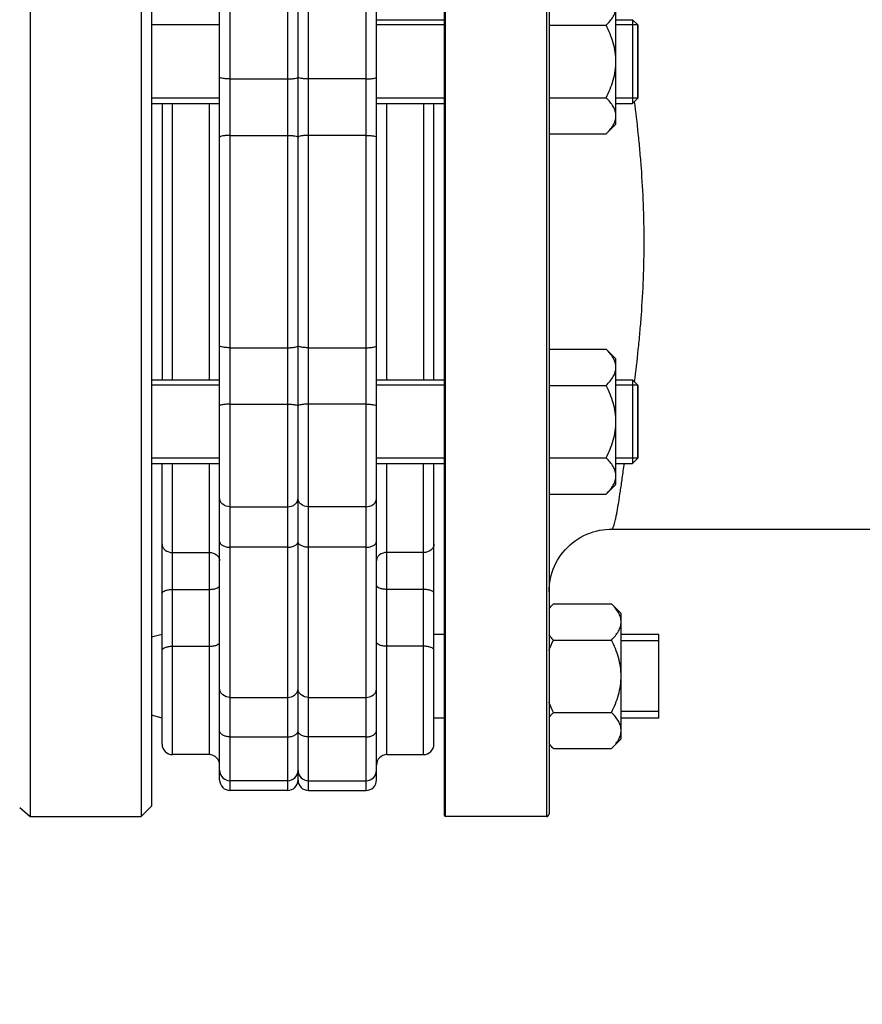
# Model space of a CAD drawing. Units: millimetres. Extents: x -2166 to 3725, y -95 to 3713.
# Drawn here: x 1595 to 1757, y 1807 to 1996 of the extents above; entities that cross this region are included whole.
import ezdxf

# ---------------------------------------------------------------- set-up
doc = ezdxf.new("R2010")
doc.units = ezdxf.units.MM
doc.header["$LTSCALE"] = 46.255
doc.header["$PDMODE"] = 3
doc.header["$PDSIZE"] = 0.3125
doc.layers.get('0').update_dxf_attribs({"linetype": 'CONTINUOUS'})
doc.layers.get('Defpoints').update_dxf_attribs({"linetype": 'CONTINUOUS'})
for name, color, linetype in [('02___PRT_ALL_AXES', 7, 'CONTINUOUS'), ('FASEN', 7, 'CONTINUOUS'), ('RUNDUNGEN', 7, 'CONTINUOUS')]:
    doc.layers.add(name, color=color, linetype=linetype)
doc.layers.add('AM_5', color=3, linetype='CONTINUOUS', lineweight=25)
doc.styles.get("Standard").update_dxf_attribs({"font": 'txt', "width": 0.7})
doc.dimstyles.new('AM_DIN$0', dxfattribs={"dimtxt": 3.5, "dimasz": 2.5, "dimexe": 1, "dimexo": 1, "dimgap": 1.5, "dimtad": 1, "dimdsep": 46, "dimtxsty": 'STANDARD', "dimcen": 0, "dimclrd": 256, "dimclre": 256, "dimclrt": 2, "dimadec": 0, "dimazin": 2, "dimtp": 0.1, "dimtm": 0.1, "dimtfac": 0.71, "dimtdec": 3, "dimtmove": 0, "dimatfit": 3, "dimfxl": 1, "dimlwd": -1, "dimlwe": -1, "dimarcsym": 0})

# ---------------------------------------------------------------- blocks, each defined once
blk = doc.blocks.new('*D8')
at = {"layer": 'AM_5', "ltscale": 10, "transparency": 16777216}
for p, q in [((2271.73, 1913.83), (2271.73, 1585.23)), ((1425.73, 1844.53), (1425.73, 1585.23)), ((1455.73, 1586.23), (2241.73, 1586.23))]:
    blk.add_line(p, q, dxfattribs=at)
for points in [[(1455.73, 1591.23), (1455.73, 1581.23), (1425.73, 1586.23)], [(2241.73, 1591.23), (2241.73, 1581.23), (2271.73, 1586.23)]]:
    blk.add_solid(points, dxfattribs=at)
at = {"layer": 'Defpoints', "color": 0, "ltscale": 10, "transparency": 16777216}
for p in [(2271.73, 1914.83), (1425.73, 1845.53), (2271.73, 1586.23)]:
    blk.add_point(p, dxfattribs=at)
at = {"layer": 'AM_5', "color": 2, "ltscale": 10, "transparency": 16777216, "insert": (1848.73, 1618.73), "char_height": 35, "attachment_point": 5}
blk.add_mtext('835', dxfattribs=at)
blk = doc.blocks.new('*D13')
at = {"layer": 'AM_5', "ltscale": 10, "transparency": 16777216}
for p, q in [((827.03, 3712.8), (2441.43, 3712.8)), ((2440.43, 1843.13), (2440.43, 3682.8)), ((1982.22, 1813.13), (2441.43, 1813.13))]:
    blk.add_line(p, q, dxfattribs=at)
for points in [[(2435.43, 3682.8), (2445.43, 3682.8), (2440.43, 3712.8)], [(2435.43, 1843.13), (2445.43, 1843.13), (2440.43, 1813.13)]]:
    blk.add_solid(points, dxfattribs=at)
at = {"layer": 'Defpoints', "color": 0, "ltscale": 10, "transparency": 16777216}
for p in [(826.03, 3712.8), (2440.43, 3712.8), (1981.22, 1813.13)]:
    blk.add_point(p, dxfattribs=at)
at = {"layer": 'AM_5', "color": 2, "ltscale": 10, "transparency": 16777216, "insert": (2407.93, 2762.97), "char_height": 35, "attachment_point": 5, "rotation": 90}
blk.add_mtext('1880', dxfattribs=at)

msp = doc.modelspace()

# ---------------------------------------------------------------- linework, layer by layer
at = {"color": 9, "linetype": 'Continuous'}
for p, q in [((1646.726, 2103.333), (1646.726, 1848.333)), ((1650.726, 1848.333), (1650.726, 2103.333)), ((1635.726, 1848.333), (1635.726, 2062.261)), ((1661.726, 1848.333), (1661.726, 2062.261)), ((1635.726, 1984.443), (1646.726, 1984.443)), ((1661.726, 1984.443), (1650.726, 1984.443)), ((1624.726, 1926.891), (1624.726, 1979.774)), ((1631.726, 1979.774), (1631.726, 1926.891)), ((1665.726, 1926.891), (1665.726, 1979.774)), ((1672.726, 1979.774), (1672.726, 1926.891)), ((1635.726, 1973.642), (1646.726, 1973.642)), ((1661.726, 1973.642), (1650.726, 1973.642)), ((1635.726, 1933.023), (1646.726, 1933.023)), ((1650.726, 1933.023), (1661.726, 1933.023)), ((1635.726, 1922.223), (1646.726, 1922.223)), ((1661.726, 1922.223), (1650.726, 1922.223)), ((1624.726, 1855.184), (1624.726, 1910.891)), ((1631.726, 1910.891), (1631.726, 1855.184)), ((1665.726, 1855.184), (1665.726, 1910.891)), ((1672.726, 1855.184), (1672.726, 1910.891)), ((1635.726, 1902.591), (1646.726, 1902.591)), ((1661.726, 1902.591), (1650.726, 1902.591)), ((1646.726, 1894.85), (1635.726, 1894.85)), ((1661.726, 1894.85), (1650.726, 1894.85)), ((1624.726, 1893.852), (1631.726, 1893.852)), ((1672.726, 1893.852), (1665.726, 1893.852)), ((1624.726, 1886.797), (1631.726, 1886.797)), ((1672.726, 1886.797), (1665.726, 1886.797)), ((1624.726, 1875.924), (1631.726, 1875.924)), ((1672.726, 1875.924), (1665.726, 1875.924)), ((1635.726, 1866.128), (1646.726, 1866.128)), ((1650.726, 1866.128), (1661.726, 1866.128)), ((1635.726, 1858.595), (1646.726, 1858.595)), ((1661.726, 1858.595), (1650.726, 1858.595))]:
    msp.add_line(p, q, dxfattribs=at)
at = {"color": 7, "linetype": 'Continuous'}
for p, q in [((1648.726, 1850.333), (1648.726, 2101.333)), ((1618.726, 2063.333), (1618.726, 1843.333)), ((1620.726, 2061.332), (1620.726, 1845.333)), ((1633.726, 1852.184), (1633.726, 2062.261)), ((1663.726, 1850.333), (1663.726, 2062.261)), ((1597.465, 2031.114), (1597.464, 1843.333)), ((1709.526, 1975.775), (1709.526, 1999.774)), ((1633.726, 1994.774), (1620.726, 1994.774)), ((1663.726, 1995.774), (1676.726, 1995.774)), ((1676.726, 1994.774), (1663.726, 1994.774)), ((1696.726, 1994.702), (1707.67, 1994.702)), ((1709.526, 1995.774), (1712.726, 1995.774)), ((1713.726, 1994.774), (1709.526, 1994.774)), ((1713.726, 1980.774), (1713.726, 1994.774)), ((1633.726, 1980.774), (1620.726, 1980.774)), ((1620.726, 1979.774), (1633.726, 1979.774)), ((1622.726, 1979.774), (1622.726, 1926.891)), ((1676.726, 1980.774), (1663.726, 1980.774)), ((1663.726, 1979.774), (1676.726, 1979.774)), ((1674.726, 1926.891), (1674.726, 1979.774)), ((1696.726, 1980.846), (1707.67, 1980.846)), ((1713.726, 1980.774), (1709.526, 1980.774)), ((1709.526, 1979.774), (1712.726, 1979.774)), ((1696.726, 1973.918), (1707.67, 1973.918)), ((1709.526, 1975.774), (1707.67, 1973.918)), ((1696.726, 1932.748), (1707.67, 1932.748)), ((1709.526, 1930.891), (1707.67, 1932.748)), ((1709.526, 1906.892), (1709.526, 1930.891)), ((1620.726, 1926.891), (1633.726, 1926.891)), ((1663.726, 1926.891), (1676.726, 1926.891)), ((1709.526, 1926.891), (1712.726, 1926.891)), ((1633.726, 1925.891), (1620.726, 1925.891)), ((1676.726, 1925.891), (1663.726, 1925.891)), ((1696.726, 1925.819), (1707.67, 1925.819)), ((1713.726, 1925.891), (1709.526, 1925.891)), ((1713.726, 1911.891), (1713.726, 1925.891)), ((1633.726, 1911.891), (1620.726, 1911.891)), ((1676.726, 1911.891), (1663.726, 1911.891)), ((1696.726, 1911.963), (1707.67, 1911.963)), ((1713.726, 1911.891), (1709.526, 1911.891)), ((1620.726, 1910.891), (1633.726, 1910.891)), ((1622.726, 1857.184), (1622.726, 1910.891)), ((1663.726, 1910.891), (1676.726, 1910.891)), ((1674.726, 1857.184), (1674.726, 1910.891)), ((1709.526, 1910.891), (1712.726, 1910.891)), ((1709.526, 1906.891), (1707.67, 1905.035)), ((1696.726, 1905.035), (1707.67, 1905.035)), ((1708.726, 1898.333), (1863.74, 1898.333)), ((1697.582, 1884.04), (1696.726, 1883.184)), ((1697.582, 1884.04), (1708.67, 1884.04)), ((1710.526, 1882.184), (1708.67, 1884.04)), ((1710.526, 1858.184), (1710.526, 1882.183)), ((1622.726, 1878.184), (1620.726, 1877.648)), ((1676.726, 1878.184), (1674.726, 1878.184)), ((1717.726, 1878.184), (1710.526, 1878.184)), ((1717.726, 1862.184), (1717.726, 1878.184)), ((1697.582, 1877.112), (1708.67, 1877.112)), ((1717.726, 1876.934), (1710.526, 1876.934)), ((1697.582, 1863.255), (1708.67, 1863.255)), ((1717.726, 1863.434), (1710.526, 1863.434)), ((1622.726, 1862.184), (1620.726, 1862.719)), ((1676.726, 1862.184), (1674.726, 1862.184)), ((1717.726, 1862.184), (1710.526, 1862.184)), ((1697.582, 1856.327), (1696.726, 1857.184)), ((1710.526, 1858.184), (1708.67, 1856.327)), ((1697.582, 1856.327), (1708.67, 1856.327)), ((1631.726, 1855.184), (1624.726, 1855.184)), ((1665.726, 1855.184), (1672.726, 1855.184)), ((1633.726, 1850.333), (1633.726, 1852.184)), ((1646.726, 1850.184), (1635.726, 1850.184)), ((1650.726, 1850.184), (1661.726, 1850.184)), ((1646.726, 1848.333), (1635.726, 1848.333)), ((1650.726, 1848.333), (1661.726, 1848.333)), ((1595.484, 1845.054), (1597.465, 1843.333)), ((1620.726, 1845.333), (1618.726, 1843.333)), ((1696.226, 1843.333), (1676.926, 1843.333))]:
    msp.add_line(p, q, dxfattribs=at)
for centre, start, end in [((1624.726, 1857.184), 179.99981, 270), ((1672.726, 1857.184), 270, 0.00019), ((1631.726, 1853.184), 0.00024, 90), ((1665.726, 1853.184), 90, 179.99976), ((1635.726, 1852.184), 180.00004, 270), ((1646.726, 1852.184), 270, 360), ((1650.726, 1852.184), 180, 270), ((1661.726, 1852.184), 270, 359.99996), ((1635.726, 1850.333), 179.99992, 270), ((1646.726, 1850.333), 270, 360), ((1650.726, 1850.333), 180, 270), ((1661.726, 1850.333), 270, 0.00008)]:
    msp.add_arc(centre, 2, start, end, dxfattribs=at)
for points, knots in [([(1707.67, 1994.702), (1707.932, 1994.964), (1708.418, 1995.493), (1709.021, 1996.343), (1709.427, 1997.234), (1709.526, 1997.863), (1709.526, 1998.166)], [0, 0, 0, 0, 0.2760758, 0.5341338, 0.773538, 1, 1, 1, 1]), ([(1709.526, 1987.774), (1709.526, 1988.377), (1709.434, 1989.585), (1709.04, 1991.355), (1708.441, 1993.065), (1707.939, 1994.163), (1707.67, 1994.702)], [0, 0, 0, 0, 0.2499725, 0.4999569, 0.7499769, 1, 1, 1, 1]), ([(1707.67, 1980.846), (1707.939, 1981.385), (1708.441, 1982.483), (1709.04, 1984.193), (1709.434, 1985.964), (1709.526, 1987.171), (1709.526, 1987.774)], [0, 0, 0, 0, 0.2500229, 0.5000428, 0.7500275, 1, 1, 1, 1]), ([(1709.526, 1977.382), (1709.526, 1977.686), (1709.427, 1978.314), (1709.021, 1979.205), (1708.418, 1980.056), (1707.932, 1980.584), (1707.67, 1980.846)], [0, 0, 0, 0, 0.226462, 0.465866, 0.723924, 1, 1, 1, 1]), ([(1707.67, 1973.918), (1707.932, 1974.18), (1708.418, 1974.708), (1709.021, 1975.558), (1709.427, 1976.45), (1709.526, 1977.078), (1709.526, 1977.382)], [0, 0, 0, 0, 0.2760758, 0.5341338, 0.773538, 1, 1, 1, 1]), ([(1709.526, 1929.283), (1709.526, 1929.587), (1709.427, 1930.216), (1709.021, 1931.107), (1708.418, 1931.957), (1707.932, 1932.486), (1707.67, 1932.748)], [0, 0, 0, 0, 0.226462, 0.465866, 0.723924, 1, 1, 1, 1]), ([(1707.67, 1925.819), (1707.932, 1926.081), (1708.418, 1926.61), (1709.021, 1927.46), (1709.427, 1928.351), (1709.526, 1928.98), (1709.526, 1929.283)], [0, 0, 0, 0, 0.2760758, 0.5341338, 0.773538, 1, 1, 1, 1]), ([(1709.526, 1918.891), (1709.526, 1919.494), (1709.434, 1920.701), (1709.04, 1922.472), (1708.441, 1924.182), (1707.939, 1925.28), (1707.67, 1925.819)], [0, 0, 0, 0, 0.2499725, 0.4999569, 0.7499769, 1, 1, 1, 1]), ([(1707.67, 1911.963), (1707.939, 1912.502), (1708.441, 1913.6), (1709.04, 1915.31), (1709.434, 1917.081), (1709.526, 1918.288), (1709.526, 1918.891)], [0, 0, 0, 0, 0.2500229, 0.5000428, 0.7500275, 1, 1, 1, 1]), ([(1709.526, 1908.499), (1709.526, 1908.803), (1709.427, 1909.431), (1709.021, 1910.322), (1708.418, 1911.172), (1707.932, 1911.701), (1707.67, 1911.963)], [0, 0, 0, 0, 0.226462, 0.465866, 0.723924, 1, 1, 1, 1]), ([(1707.67, 1905.035), (1707.932, 1905.297), (1708.418, 1905.825), (1709.021, 1906.675), (1709.427, 1907.567), (1709.526, 1908.195), (1709.526, 1908.499)], [0, 0, 0, 0, 0.2760758, 0.5341338, 0.773538, 1, 1, 1, 1]), ([(1696.722, 1883.07), (1696.786, 1883.154), (1697.056, 1883.491), (1697.351, 1883.809), (1697.582, 1884.04)], [0, 0, 0, 0, 0.2431984, 1, 1, 1, 1]), ([(1710.526, 1880.576), (1710.526, 1880.88), (1710.427, 1881.508), (1710.021, 1882.399), (1709.418, 1883.249), (1708.932, 1883.778), (1708.67, 1884.04)], [0, 0, 0, 0, 0.226462, 0.465866, 0.723924, 1, 1, 1, 1]), ([(1708.67, 1877.112), (1708.932, 1877.374), (1709.418, 1877.902), (1710.021, 1878.752), (1710.427, 1879.644), (1710.526, 1880.272), (1710.526, 1880.576)], [0, 0, 0, 0, 0.2760758, 0.5341338, 0.773538, 1, 1, 1, 1]), ([(1697.582, 1877.112), (1697.504, 1877.19), (1697.202, 1877.5), (1696.917, 1877.826), (1696.722, 1878.081)], [0, 0, 0, 0, 0.2566761, 1, 1, 1, 1]), ([(1710.526, 1870.184), (1710.526, 1870.786), (1710.434, 1871.994), (1710.04, 1873.764), (1709.441, 1875.474), (1708.939, 1876.572), (1708.67, 1877.112)], [0, 0, 0, 0, 0.2499725, 0.4999569, 0.7499769, 1, 1, 1, 1]), ([(1708.67, 1863.255), (1708.939, 1863.795), (1709.441, 1864.893), (1710.04, 1866.603), (1710.434, 1868.373), (1710.526, 1869.581), (1710.526, 1870.184)], [0, 0, 0, 0, 0.2500229, 0.5000428, 0.7500275, 1, 1, 1, 1]), ([(1696.722, 1862.286), (1696.786, 1862.369), (1697.056, 1862.707), (1697.351, 1863.024), (1697.582, 1863.255)], [0, 0, 0, 0, 0.2431984, 1, 1, 1, 1]), ([(1710.526, 1859.791), (1710.526, 1860.095), (1710.427, 1860.723), (1710.021, 1861.615), (1709.418, 1862.465), (1708.932, 1862.993), (1708.67, 1863.255)], [0, 0, 0, 0, 0.226462, 0.465866, 0.723924, 1, 1, 1, 1]), ([(1708.67, 1856.327), (1708.932, 1856.589), (1709.418, 1857.118), (1710.021, 1857.968), (1710.427, 1858.859), (1710.526, 1859.487), (1710.526, 1859.791)], [0, 0, 0, 0, 0.2760758, 0.5341338, 0.773538, 1, 1, 1, 1]), ([(1697.582, 1856.327), (1697.504, 1856.406), (1697.202, 1856.715), (1696.917, 1857.042), (1696.722, 1857.297)], [0, 0, 0, 0, 0.2566761, 1, 1, 1, 1])]:
    msp.add_open_spline(points, degree=3, knots=knots, dxfattribs=at)
at = {"color": 9, "linetype": 'Continuous'}
for points, knots in [([(1635.726, 1984.443), (1635.471, 1984.443), (1635.004, 1984.455), (1634.362, 1984.525), (1633.984, 1984.598), (1633.726, 1984.709), (1633.726, 1984.776)], [0, 0, 0, 0, 0.3710146, 0.6873145, 0.9037916, 1, 1, 1, 1]), ([(1646.726, 1984.443), (1646.981, 1984.443), (1647.448, 1984.455), (1648.09, 1984.525), (1648.468, 1984.598), (1648.726, 1984.709), (1648.726, 1984.776)], [0, 0, 0, 0, 0.3710148, 0.6873148, 0.9037919, 1, 1, 1, 1]), ([(1650.726, 1984.443), (1650.471, 1984.443), (1650.004, 1984.455), (1649.362, 1984.525), (1648.984, 1984.598), (1648.726, 1984.709), (1648.726, 1984.776)], [0, 0, 0, 0, 0.3710148, 0.6873148, 0.9037919, 1, 1, 1, 1]), ([(1661.726, 1984.443), (1661.981, 1984.443), (1662.448, 1984.455), (1663.09, 1984.525), (1663.468, 1984.598), (1663.726, 1984.709), (1663.726, 1984.776)], [0, 0, 0, 0, 0.3710148, 0.6873148, 0.9037919, 1, 1, 1, 1]), ([(1635.726, 1973.642), (1635.471, 1973.642), (1635.002, 1973.628), (1634.364, 1973.545), (1633.971, 1973.462), (1633.726, 1973.326), (1633.726, 1973.255)], [0, 0, 0, 0, 0.3675525, 0.6815078, 0.8980974, 1, 1, 1, 1]), ([(1646.726, 1973.642), (1646.981, 1973.642), (1647.45, 1973.628), (1648.087, 1973.545), (1648.48, 1973.462), (1648.726, 1973.326), (1648.726, 1973.255)], [0, 0, 0, 0, 0.3675525, 0.6815078, 0.8980974, 1, 1, 1, 1]), ([(1650.726, 1973.642), (1650.471, 1973.642), (1650.002, 1973.628), (1649.364, 1973.545), (1648.971, 1973.462), (1648.726, 1973.326), (1648.726, 1973.255)], [0, 0, 0, 0, 0.3675525, 0.6815078, 0.8980974, 1, 1, 1, 1]), ([(1661.726, 1973.642), (1661.981, 1973.642), (1662.45, 1973.628), (1663.087, 1973.545), (1663.48, 1973.462), (1663.726, 1973.326), (1663.726, 1973.255)], [0, 0, 0, 0, 0.3675525, 0.6815077, 0.8980974, 1, 1, 1, 1]), ([(1635.726, 1933.023), (1635.471, 1933.023), (1635.002, 1933.037), (1634.364, 1933.12), (1633.971, 1933.203), (1633.726, 1933.339), (1633.726, 1933.41)], [0, 0, 0, 0, 0.3675524, 0.6815077, 0.8980973, 1, 1, 1, 1]), ([(1646.726, 1933.023), (1646.981, 1933.023), (1647.45, 1933.037), (1648.087, 1933.12), (1648.48, 1933.203), (1648.726, 1933.339), (1648.726, 1933.41)], [0, 0, 0, 0, 0.3675525, 0.6815078, 0.8980974, 1, 1, 1, 1]), ([(1650.726, 1933.023), (1650.471, 1933.023), (1650.002, 1933.037), (1649.364, 1933.12), (1648.971, 1933.203), (1648.726, 1933.339), (1648.726, 1933.41)], [0, 0, 0, 0, 0.3675525, 0.6815078, 0.8980974, 1, 1, 1, 1]), ([(1661.726, 1933.023), (1661.981, 1933.023), (1662.45, 1933.037), (1663.087, 1933.12), (1663.48, 1933.203), (1663.726, 1933.339), (1663.726, 1933.41)], [0, 0, 0, 0, 0.3675522, 0.6815073, 0.898097, 1, 1, 1, 1]), ([(1635.726, 1922.223), (1635.471, 1922.223), (1635.004, 1922.21), (1634.362, 1922.14), (1633.984, 1922.067), (1633.726, 1921.956), (1633.726, 1921.89)], [0, 0, 0, 0, 0.3710148, 0.6873148, 0.9037919, 1, 1, 1, 1]), ([(1646.726, 1922.223), (1646.981, 1922.223), (1647.448, 1922.21), (1648.09, 1922.14), (1648.468, 1922.067), (1648.726, 1921.956), (1648.726, 1921.89)], [0, 0, 0, 0, 0.3710148, 0.6873148, 0.9037919, 1, 1, 1, 1]), ([(1650.726, 1922.223), (1650.471, 1922.223), (1650.004, 1922.21), (1649.362, 1922.14), (1648.984, 1922.067), (1648.726, 1921.956), (1648.726, 1921.89)], [0, 0, 0, 0, 0.3710148, 0.6873148, 0.9037919, 1, 1, 1, 1]), ([(1661.726, 1922.223), (1661.981, 1922.223), (1662.448, 1922.21), (1663.09, 1922.14), (1663.468, 1922.067), (1663.726, 1921.956), (1663.726, 1921.89)], [0, 0, 0, 0, 0.3710141, 0.6873138, 0.9037912, 1, 1, 1, 1]), ([(1635.726, 1902.591), (1635.228, 1902.591), (1634.462, 1902.825), (1633.84, 1903.559), (1633.726, 1904.007), (1633.726, 1904.221)], [0, 0, 0, 0, 0.5295731, 0.7721886, 1, 1, 1, 1]), ([(1646.726, 1902.591), (1647.223, 1902.591), (1647.99, 1902.825), (1648.612, 1903.559), (1648.726, 1904.007), (1648.726, 1904.221)], [0, 0, 0, 0, 0.5295731, 0.7721886, 1, 1, 1, 1]), ([(1650.726, 1902.591), (1650.228, 1902.591), (1649.462, 1902.825), (1648.84, 1903.559), (1648.726, 1904.007), (1648.726, 1904.221)], [0, 0, 0, 0, 0.5295731, 0.7721886, 1, 1, 1, 1]), ([(1661.726, 1902.591), (1662.223, 1902.591), (1662.99, 1902.825), (1663.612, 1903.559), (1663.726, 1904.007), (1663.726, 1904.221)], [0, 0, 0, 0, 0.5295731, 0.7721886, 1, 1, 1, 1]), ([(1622.726, 1895.438), (1622.726, 1895.23), (1622.841, 1894.791), (1623.469, 1894.075), (1624.23, 1893.852), (1624.726, 1893.852)], [0, 0, 0, 0, 0.2245217, 0.4659345, 1, 1, 1, 1]), ([(1633.726, 1895.964), (1633.726, 1895.813), (1633.866, 1895.474), (1634.336, 1895.127), (1634.98, 1894.901), (1635.469, 1894.85), (1635.726, 1894.85)], [0, 0, 0, 0, 0.1825661, 0.4102041, 0.6894282, 1, 1, 1, 1]), ([(1646.726, 1894.85), (1646.983, 1894.85), (1647.472, 1894.901), (1648.116, 1895.127), (1648.586, 1895.474), (1648.726, 1895.813), (1648.726, 1895.964)], [0, 0, 0, 0, 0.310572, 0.5897963, 0.8174343, 1, 1, 1, 1]), ([(1650.726, 1894.85), (1650.469, 1894.85), (1649.98, 1894.901), (1649.336, 1895.127), (1648.866, 1895.474), (1648.726, 1895.813), (1648.726, 1895.964)], [0, 0, 0, 0, 0.310572, 0.5897963, 0.8174343, 1, 1, 1, 1]), ([(1661.726, 1894.85), (1661.983, 1894.85), (1662.472, 1894.901), (1663.116, 1895.127), (1663.586, 1895.474), (1663.726, 1895.813), (1663.726, 1895.964)], [0, 0, 0, 0, 0.3105718, 0.5897959, 0.8174339, 1, 1, 1, 1]), ([(1674.726, 1895.438), (1674.726, 1895.23), (1674.611, 1894.791), (1673.983, 1894.075), (1673.222, 1893.852), (1672.726, 1893.852)], [0, 0, 0, 0, 0.2245217, 0.4659344, 1, 1, 1, 1]), ([(1631.726, 1893.852), (1632.222, 1893.852), (1632.983, 1893.629), (1633.611, 1892.913), (1633.726, 1892.474), (1633.726, 1892.266)], [0, 0, 0, 0, 0.5340655, 0.7754782, 1, 1, 1, 1]), ([(1665.726, 1893.852), (1665.23, 1893.852), (1664.469, 1893.629), (1663.841, 1892.913), (1663.726, 1892.474), (1663.726, 1892.266)], [0, 0, 0, 0, 0.5340655, 0.7754782, 1, 1, 1, 1]), ([(1631.726, 1886.797), (1631.982, 1886.797), (1632.474, 1886.837), (1633.152, 1886.985), (1633.726, 1887.297), (1633.726, 1887.563)], [0, 0, 0, 0, 0.3434633, 0.6431389, 1, 1, 1, 1]), ([(1665.726, 1886.797), (1665.47, 1886.797), (1664.978, 1886.837), (1664.3, 1886.985), (1663.726, 1887.297), (1663.726, 1887.563)], [0, 0, 0, 0, 0.3434633, 0.6431389, 1, 1, 1, 1]), ([(1622.726, 1886.032), (1622.726, 1886.298), (1623.3, 1886.609), (1623.978, 1886.758), (1624.47, 1886.797), (1624.726, 1886.797)], [0, 0, 0, 0, 0.3568605, 0.6565363, 1, 1, 1, 1]), ([(1674.726, 1886.032), (1674.726, 1886.298), (1674.152, 1886.609), (1673.474, 1886.758), (1672.982, 1886.797), (1672.726, 1886.797)], [0, 0, 0, 0, 0.3568605, 0.6565363, 1, 1, 1, 1]), ([(1631.726, 1875.924), (1631.982, 1875.924), (1632.474, 1875.963), (1633.152, 1876.112), (1633.726, 1876.423), (1633.726, 1876.689)], [0, 0, 0, 0, 0.3434637, 0.6431395, 1, 1, 1, 1]), ([(1665.726, 1875.924), (1665.47, 1875.924), (1664.978, 1875.963), (1664.3, 1876.112), (1663.726, 1876.423), (1663.726, 1876.689)], [0, 0, 0, 0, 0.3434637, 0.6431395, 1, 1, 1, 1]), ([(1622.726, 1875.158), (1622.726, 1875.424), (1623.3, 1875.736), (1623.978, 1875.884), (1624.47, 1875.924), (1624.726, 1875.924)], [0, 0, 0, 0, 0.3568611, 0.6565367, 1, 1, 1, 1]), ([(1674.726, 1875.158), (1674.726, 1875.424), (1674.152, 1875.736), (1673.474, 1875.884), (1672.982, 1875.924), (1672.726, 1875.924)], [0, 0, 0, 0, 0.3568611, 0.6565367, 1, 1, 1, 1]), ([(1635.726, 1866.128), (1635.227, 1866.128), (1634.457, 1866.369), (1633.839, 1867.116), (1633.726, 1867.571), (1633.726, 1867.789)], [0, 0, 0, 0, 0.5264516, 0.7699138, 1, 1, 1, 1]), ([(1646.726, 1866.128), (1647.224, 1866.128), (1647.995, 1866.369), (1648.613, 1867.116), (1648.726, 1867.571), (1648.726, 1867.789)], [0, 0, 0, 0, 0.5264519, 0.7699142, 1, 1, 1, 1]), ([(1650.726, 1866.128), (1650.227, 1866.128), (1649.457, 1866.369), (1648.839, 1867.116), (1648.726, 1867.571), (1648.726, 1867.789)], [0, 0, 0, 0, 0.5264519, 0.7699142, 1, 1, 1, 1]), ([(1661.726, 1866.128), (1662.224, 1866.128), (1662.995, 1866.369), (1663.613, 1867.116), (1663.726, 1867.571), (1663.726, 1867.788)], [0, 0, 0, 0, 0.5264513, 0.769914, 1, 1, 1, 1]), ([(1635.726, 1858.595), (1635.469, 1858.595), (1634.978, 1858.648), (1634.333, 1858.884), (1633.863, 1859.249), (1633.726, 1859.597), (1633.726, 1859.754)], [0, 0, 0, 0, 0.3070737, 0.5843924, 0.8131157, 1, 1, 1, 1]), ([(1646.726, 1858.595), (1646.983, 1858.595), (1647.474, 1858.648), (1648.119, 1858.884), (1648.589, 1859.249), (1648.726, 1859.597), (1648.726, 1859.754)], [0, 0, 0, 0, 0.3070737, 0.5843924, 0.8131157, 1, 1, 1, 1]), ([(1650.726, 1858.595), (1650.469, 1858.595), (1649.978, 1858.648), (1649.333, 1858.884), (1648.863, 1859.249), (1648.726, 1859.597), (1648.726, 1859.754)], [0, 0, 0, 0, 0.3070737, 0.5843924, 0.8131157, 1, 1, 1, 1]), ([(1661.726, 1858.595), (1661.983, 1858.595), (1662.474, 1858.648), (1663.119, 1858.884), (1663.589, 1859.249), (1663.726, 1859.597), (1663.726, 1859.754)], [0, 0, 0, 0, 0.3070735, 0.5843921, 0.8131156, 1, 1, 1, 1])]:
    msp.add_open_spline(points, degree=3, knots=knots, dxfattribs=at)
at = {"color": 7, "linetype": 'Continuous'}
for points in [[(1696.722, 1875.173), (1696.975, 1875.833), (1697.266, 1876.479), (1697.582, 1877.112)], [(1697.582, 1863.255), (1697.266, 1863.888), (1696.975, 1864.534), (1696.722, 1865.194)]]:
    msp.add_open_spline(points, degree=3, dxfattribs=at)
at = {"layer": '02___PRT_ALL_AXES', "color": 7, "linetype": 'Continuous'}
msp.add_line((1597.464, 1843.333), (1618.726, 1843.333), dxfattribs=at)
at = {"layer": 'FASEN', "color": 7, "linetype": 'Continuous'}
for p, q in [((1713.726, 1994.774), (1712.726, 1995.774)), ((1712.726, 1995.774), (1712.726, 1979.774)), ((1713.726, 1994.774), (1713.726, 1980.774)), ((1713.726, 1980.774), (1712.726, 1979.774)), ((1713.726, 1925.891), (1712.726, 1926.891)), ((1712.726, 1926.891), (1712.726, 1910.891)), ((1713.726, 1925.891), (1713.726, 1911.891)), ((1713.726, 1911.891), (1712.726, 1910.891))]:
    msp.add_line(p, q, dxfattribs=at)
at = {"layer": 'RUNDUNGEN', "color": 7, "linetype": 'Continuous'}
for p, q in [((1676.726, 1843.533), (1676.726, 2063.133)), ((1696.726, 2062.833), (1696.726, 1843.833)), ((1702.279, 1896.454), (1702.822, 1896.78)), ((1702.822, 1896.78), (1703.382, 1897.077)), ((1703.382, 1897.077), (1703.956, 1897.344)), ((1703.956, 1897.344), (1704.544, 1897.58)), ((1699.862, 1894.421), (1700.301, 1894.878)), ((1701.754, 1896.1), (1702.279, 1896.454)), ((1699.059, 1893.442), (1699.447, 1893.943)), ((1699.447, 1893.943), (1699.862, 1894.421))]:
    msp.add_line(p, q, dxfattribs=at)
at = {"layer": 'RUNDUNGEN', "color": 9, "linetype": 'Continuous'}
for p, q in [((1676.926, 1843.333), (1676.926, 2063.333)), ((1696.226, 2063.333), (1696.226, 1843.333))]:
    msp.add_line(p, q, dxfattribs=at)
at = {"layer": 'RUNDUNGEN', "color": 7, "linetype": 'Continuous'}
for points in [[(1704.544, 1897.58), (1705.143, 1897.785), (1705.752, 1897.958), (1706.37, 1898.099), (1706.994, 1898.207), (1707.623, 1898.282)], [(1707.623, 1898.282), (1708.255, 1898.323), (1708.726, 1898.333)], [(1700.301, 1894.878), (1700.764, 1895.311), (1701.248, 1895.718), (1701.754, 1896.1)], [(1696.726, 1886.341), (1696.743, 1886.974), (1696.794, 1887.605), (1696.877, 1888.233), (1696.994, 1888.856), (1697.144, 1889.471), (1697.325, 1890.078), (1697.539, 1890.674), (1697.784, 1891.258), (1698.059, 1891.829), (1698.363, 1892.384), (1698.697, 1892.922), (1699.059, 1893.442)]]:
    msp.add_lwpolyline(points, dxfattribs=at)
for centre, radius, start, end in [((1676.926, 1843.533), 0.2, 180, 270), ((1696.226, 1843.833), 0.5, 270, 360)]:
    msp.add_arc(centre, radius, start, end, dxfattribs=at)
at = {"layer": 'RUNDUNGEN', "color": 9, "linetype": 'Continuous'}
for points, knots in [([(1713.105, 1926.509), (1713.354, 1928.56), (1713.723, 1931.689), (1714.129, 1935.939), (1714.495, 1940.443), (1714.83, 1946.251), (1714.966, 1953.333), (1714.83, 1960.415), (1714.495, 1966.222), (1714.129, 1970.726), (1713.723, 1974.976), (1713.354, 1978.106), (1713.105, 1980.156)], [0, 0, 0, 0, 0.1151832, 0.1757068, 0.2380164, 0.3671374, 0.5000001, 0.6328628, 0.7619838, 0.8242933, 0.8848168, 1, 1, 1, 1]), ([(1708.726, 1898.333), (1708.767, 1898.333), (1708.834, 1898.374), (1708.901, 1898.455), (1708.986, 1898.591), (1709.089, 1898.829), (1709.211, 1899.192), (1709.339, 1899.656), (1709.472, 1900.218), (1709.61, 1900.879), (1709.813, 1901.949), (1710.076, 1903.52), (1710.403, 1905.673), (1710.753, 1908.17), (1710.993, 1909.947), (1711.119, 1910.889)], [0, 0, 0, 0, 0.0095756, 0.0163185, 0.0247202, 0.0469116, 0.0766003, 0.1139054, 0.1588173, 0.2112644, 0.2711324, 0.4126363, 0.5822441, 0.7785444, 1, 1, 1, 1])]:
    msp.add_open_spline(points, degree=3, knots=knots, dxfattribs=at)

# ---------------------------------------------------------------- dimensions: what is measured, and where the dimension line sits
at = {"layer": 'AM_5', "ltscale": 10}
dim = msp.add_linear_dim(base=(2440.431, 3712.8), p1=(1981.223, 1813.133), p2=(826.033, 3712.8), angle=90, text='1880', dimstyle='AM_DIN$0', override={"dimtxt": 35, "dimasz": 30, "dimgap": 15, "dimsah": 1}, dxfattribs=at)
dim.commit()
dim.dimension.update_dxf_attribs({"geometry": '*D13', "text_midpoint": (2407.931, 2762.966)})
dim = msp.add_linear_dim(base=(2271.726, 1586.227), p1=(1425.729, 1845.527), p2=(2271.726, 1914.833), text='835', dimstyle='AM_DIN$0', override={"dimtxt": 35, "dimasz": 30, "dimgap": 15, "dimsah": 1}, dxfattribs=at)
dim.commit()
dim.dimension.update_dxf_attribs({"geometry": '*D8', "text_midpoint": (1848.728, 1618.727)})

doc.saveas('drawing.dxf')
